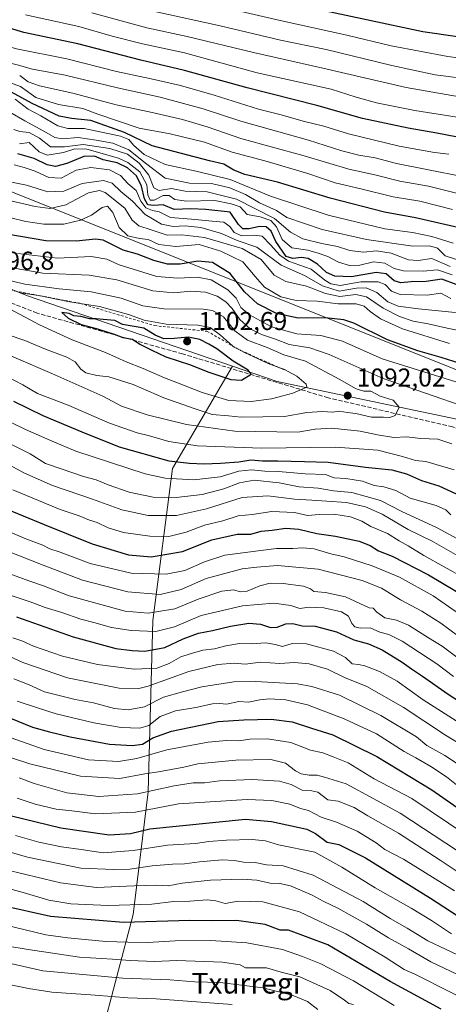
# Model space of a CAD drawing. Units: metres. Extents: x 590150 to 593584, y 4747530 to 4749889.
# Drawn here: x 592226 to 592392, y 4748473 to 4748856 of the extents above; entities that cross this region are included whole.
import ezdxf
from ezdxf.enums import TextEntityAlignment as Align

# ---------------------------------------------------------------- set-up
doc = ezdxf.new("R2010")
doc.units = ezdxf.units.M
doc.header["$MEASUREMENT"] = 0
doc.linetypes.add('DGN Style 2', pattern=[1.648017, 0.98881, -0.659207])
doc.linetypes.add('DGN Style 3', pattern=[2.307223, 1.648017, -0.659207])
for name, color, linetype, lineweight in [('Arbolado forestal CxS', 92, 'Continuous', 0), ('Comarca', 135, 'Continuous', 13), ('Comarca CxS', 21, 'Continuous', 0), ('Curva de nivel maestra', 30, 'Continuous', 30), ('Curva de nivel normal', 30, 'Continuous', 0), ('Entidad de ámbito territorial', 7, 'Continuous', 0), ('Entidad de ámbito territorial CxS', 92, 'Continuous', 0), ('Escarpado lineal', 30, 'DGN Style 2', 0), ('Matorral CxS', 135, 'Continuous', 0), ('Municipio', 91, 'Continuous', 13), ('Municipio CxS', 4, 'Continuous', 0), ('Pastizal CxS', 92, 'Continuous', 0), ('Punto de cota en terreno', 7, 'Continuous', 0), ('Rótulo de punto de cota en terreno', 7, 'Continuous', 0), ('Senda', 7, 'DGN Style 3', 0), ('Texto cartográfico', 7, 'Continuous', 0)]:
    doc.layers.add(name, color=color, linetype=linetype, lineweight=lineweight)
doc.styles.add('Style-Arial', font='txt')

# ---------------------------------------------------------------- blocks, each defined once
blk = doc.blocks.new('5PATER')
at = {"layer": 'Punto de cota en terreno', "linetype": 'Continuous', "lineweight": 0}
h = blk.add_hatch(color=51, dxfattribs=at)
edge = h.paths.add_edge_path()
edge.add_ellipse((0, 0), major_axis=(-0.11, -0.111), ratio=0.999422, start_angle=0, end_angle=360)

msp = doc.modelspace()

# ---------------------------------------------------------------- linework, layer by layer
at = {"layer": 'Arbolado forestal CxS', "color": 92, "linetype": 'Continuous', "lineweight": 0}
for points in [[(592693.3399, 4748587.1453, 1105.897), (592624.3947, 4748617.3097, 1104.311), (592543.5995, 4748653.9381, 1101.9223), (592500.3811, 4748665.9437, 1103.193), (592479.4709, 4748677.2465, 1101.3741), (592448.7995, 4748683.0255, 1092.8655), (592398.1679, 4748700.2625, 1086.861), (592325.9905, 4748715.3451, 1097.5189), (592308.6397, 4748721.3217, 1100.3815), (592229.0359, 4748748.7417, 1093.9172), (592202.0569, 4748759.6207, 1091.7379), (592162.2453, 4748775.6743, 1086.2381), (592096.5317, 4748803.6841, 1079.8594), (591985.5729, 4748844.6219, 1072.3585), (591968.5217, 4748854.3657, 1067.9293)], [(591968.5217, 4748854.3657, 1067.9293), (591985.5729, 4748844.6219, 1072.3585), (592096.5317, 4748803.6841, 1079.8594), (592162.2453, 4748775.6743, 1086.2381), (592202.0569, 4748759.6207, 1091.7379), (592229.0359, 4748748.7417, 1093.9172), (592308.6397, 4748721.3217, 1100.3815)], [(592308.6397, 4748721.3217, 1100.3815), (592325.9905, 4748715.3451, 1097.5189), (592398.1679, 4748700.2625, 1086.861), (592448.7995, 4748683.0255, 1092.8655), (592479.4709, 4748677.2465, 1101.3741), (592500.3811, 4748665.9437, 1103.193), (592543.5995, 4748653.9381, 1101.9223), (592624.3947, 4748617.3097, 1104.311), (592693.3399, 4748587.1453, 1105.897), (592694.9613, 4748586.4277, 1105.6229)]]:
    msp.add_polyline3d(points, dxfattribs=at)
at = {"layer": 'Comarca', "color": 135, "linetype": 'Continuous', "lineweight": 13, "flags": 128}
msp.add_lwpolyline([(593573.857, 4748264.109), (593505.743, 4748278.362), (593468.246, 4748287.615), (593382.984, 4748320.835), (593337.676, 4748336.389), (593300.822, 4748346.4), (593213.86, 4748374.551), (592997.611, 4748439.9), (592872.597, 4748485.444), (592818.919, 4748515.057), (592717.655, 4748561.137), (592676.807, 4748578.174), (592657.274, 4748585.018), (592642.132, 4748590.323), (592625.702, 4748598.232), (592479.754, 4748677.121), (592414.376, 4748712.459), (592216.5838, 4748791.4986)], dxfattribs=at)
msp.add_lwpolyline([(593573.857, 4748264.109), (593505.743, 4748278.362), (593468.246, 4748287.615), (593382.984, 4748320.835), (593337.676, 4748336.389), (593300.822, 4748346.4), (593213.86, 4748374.551), (592997.611, 4748439.9), (592872.597, 4748485.444), (592818.919, 4748515.057), (592717.655, 4748561.137), (592676.807, 4748578.174), (592657.274, 4748585.018), (592642.132, 4748590.323), (592625.702, 4748598.232), (592479.754, 4748677.121), (592414.376, 4748712.459), (592216.5838, 4748791.4986)], dxfattribs=at)
at = {"layer": 'Comarca CxS', "color": 21, "linetype": 'Continuous', "lineweight": 0, "flags": 128}
for points in [[(592642.132, 4748590.323), (592625.702, 4748598.232), (592479.754, 4748677.121), (592414.376, 4748712.459), (592216.5838, 4748791.4986), (592216.2951, 4748791.6141), (592201.098, 4748757.458), (592085.9919, 4748498.7523), (592085.6725, 4748498.0343), (592004.309, 4748527.403), (591823.147, 4748596.738)], [(591823.147, 4748596.738), (592004.309, 4748527.403), (592085.6725, 4748498.0343), (592085.9919, 4748498.7523), (592201.098, 4748757.458), (592216.2951, 4748791.6141), (592216.5838, 4748791.4986), (592414.376, 4748712.459), (592479.754, 4748677.121), (592625.702, 4748598.232), (592642.132, 4748590.323)]]:
    msp.add_lwpolyline(points, dxfattribs=at)
at = {"layer": 'Curva de nivel maestra', "color": 30, "linetype": 'Continuous', "lineweight": 30, "flags": 128}
for points, elevation in [([(592408.53, 4748847.5601), (592382.46, 4748851.3101), (592360.62, 4748855.8801), (592326.56, 4748863.1801), (592298.98, 4748869.6001), (592271.82, 4748875.5801), (592247.27, 4748881.8001), (592214.42, 4748889.0101), (592191.49, 4748893.0101), (592160.72, 4748899.3601), (592125.13, 4748909.4301), (592110.53, 4748913.8101), (592098.22, 4748916.5001), (592085.84, 4748920.3301), (592072.9, 4748925.1101), (592059.84, 4748928.9701), (592032.21, 4748938.8901), (591981.73, 4748958.3301)], 975), ([(592406, 4748808.3501), (592387.94, 4748811.9101), (592376.77, 4748813.8801), (592359.05, 4748817.6401), (592341.36, 4748822.6401), (592314.3, 4748829.5201), (592289.98, 4748836.2301), (592273.01, 4748840.2001), (592248.59, 4748846.6001), (592227.66, 4748850.9801), (592217.59, 4748853.9801), (592206.6, 4748856.4301)], 1000), ([(592409.67, 4748772.1501), (592379.71, 4748779.0101), (592367.56, 4748781.1901), (592346.57, 4748786.6001), (592326.02, 4748792.9101), (592313.44, 4748795.8001), (592309.08, 4748797.4601), (592305.27, 4748799.7801), (592299.68, 4748801.1501), (592277.43, 4748806.9801), (592266.73, 4748812.2001), (592253.59, 4748816.8401), (592246.05, 4748817.5801), (592241.35, 4748818.4801), (592230.88, 4748823.3901), (592222.81, 4748827.8301)], 1025), ([(592395.49, 4748753.0601), (592389.82, 4748755.1401), (592383.74, 4748754.2401), (592378, 4748754.1601), (592374, 4748753.7201), (592371.38, 4748754.4701), (592368.26, 4748757.2601), (592364.44, 4748757.7201), (592354.78, 4748756.1001), (592348.3, 4748756.3201), (592345.15, 4748757.8101), (592341.63, 4748760.9801), (592338.01, 4748763.1901), (592335.35, 4748763.6401), (592331.98, 4748763.2201), (592329.48, 4748764.0001), (592325.39, 4748769.8201), (592323.62, 4748773.7701), (592321.67, 4748775.4901), (592319.15, 4748775.6701), (592315.04, 4748774.7201), (592312.66, 4748774.7101), (592310.96, 4748776.4601), (592307.68, 4748781.1601), (592298.22, 4748782.2101), (592292.42, 4748782.5401), (592286.02, 4748782.1801), (592281.63, 4748784.0501), (592278.01, 4748783.7801), (592275.78, 4748784.0601), (592274.4, 4748786.3401), (592273.34, 4748791.2401), (592271.32, 4748795.2501), (592267.81, 4748798.4801), (592263.88, 4748800.3401), (592258.39, 4748801.5801), (592254.98, 4748802.9201), (592250.9, 4748802.8801), (592244.25, 4748800.0701), (592239.9, 4748798.9401), (592236.68, 4748799.5801), (592231.66, 4748801.9901), (592225.29, 4748803.8101)], 1050), ([(592404.34, 4748720.0801), (592389.67, 4748724.7801), (592380.56, 4748727.2601), (592368.82, 4748731.6401), (592355.76, 4748738.0501), (592351.86, 4748739.3101), (592344.57, 4748740.2001), (592334.1, 4748740.0101), (592325.65, 4748741.7801), (592318.28, 4748745.5701), (592313.31, 4748750.2801), (592307.71, 4748757.3401), (592300.89, 4748761.6601), (592295.13, 4748762.1601), (592288.35, 4748760.9401), (592283.43, 4748761.0201), (592278.03, 4748762.4401), (592271.77, 4748764.8601), (592266.1, 4748766.3901), (592258.43, 4748770.3701), (592255.43, 4748770.7201), (592247.91, 4748769.8701), (592236.16, 4748770.0901), (592216.28, 4748773.4701)], 1075), ([(592312.15, 4748715.9101), (592315.92, 4748718.3101), (592314.7, 4748719.8401), (592308.81, 4748723.3501), (592302.54, 4748728.1601), (592299.4, 4748729.9401), (592295.92, 4748731.7801), (592291.41, 4748732.6801), (592286.01, 4748732.0701), (592281.89, 4748732.0101), (592278.64, 4748733.4601), (592274.2, 4748736.1601), (592265.96, 4748737.5901), (592262.91, 4748739.1401), (592258.35, 4748739.4301), (592255.64, 4748739.7901), (592253.17, 4748739.7501), (592249.79, 4748740.6501), (592246.96, 4748740.8801), (592245.17, 4748741.8701), (592242.3, 4748742.1901), (592244.83, 4748740.0601), (592249.87, 4748737.6001), (592256.25, 4748735.8201), (592262.72, 4748733.7901), (592266.09, 4748732.4901), (592269.73, 4748731.8001), (592272.66, 4748729.9401), (592277.33, 4748727.5701), (592282.71, 4748724.9901), (592292.29, 4748721.8701), (592299.02, 4748719.1201), (592308.01, 4748716.2201), (592312.15, 4748715.9101)], 1100), ([(592223.55, 4748707.7901), (592235.02, 4748702.2301), (592250.16, 4748695.8801), (592264.6, 4748689.9701), (592283.88, 4748684.5301), (592291.9, 4748683.6301), (592297.44, 4748683.4201), (592303.95, 4748683.6201), (592311.01, 4748684.2301), (592315.79, 4748684.9201), (592320.32, 4748684.5501), (592326.21, 4748684.5701), (592336.54, 4748684.2601), (592345.69, 4748684.0801), (592360.31, 4748682.1201), (592370.46, 4748681.0901), (592376.1, 4748679.5801), (592381.94, 4748676.9401), (592388.73, 4748674.8801), (592396.82, 4748671.1201)], 1075), ([(592219.14, 4748666.6301), (592235.46, 4748659.8601), (592254.14, 4748652.3001), (592268.28, 4748648.1001), (592277.01, 4748647.2701), (592289.14, 4748649.3901), (592300.53, 4748653.8301), (592310.48, 4748656.0501), (592315.68, 4748656.1001), (592319.68, 4748657.2501), (592324.01, 4748657.6801), (592329.35, 4748658.4601), (592334.35, 4748658.0201), (592341.35, 4748656.3301), (592348.61, 4748655.3001), (592357.77, 4748653.4001), (592362.08, 4748651.7201), (592365.35, 4748649.6601), (592370.63, 4748647.6001), (592384.66, 4748640.3101), (592405.15, 4748628.1301)], 1050), ([(592224.71, 4748624.0101), (592246.72, 4748616.2201), (592263.33, 4748611.6401), (592269.68, 4748610.8601), (592274.52, 4748610.6701), (592282.36, 4748612.1201), (592289.52, 4748615.4301), (592295.46, 4748617.5901), (592300.81, 4748618.6001), (592307.8, 4748620.2901), (592314.97, 4748621.4901), (592319.51, 4748621.1401), (592323.3, 4748619.8201), (592326.01, 4748619.9101), (592329.35, 4748621.2301), (592332.01, 4748621.3801), (592335.68, 4748620.5301), (592340.68, 4748620.3401), (592349.01, 4748618.1801), (592355.68, 4748615.0601), (592361.36, 4748613.5401), (592366.78, 4748611.1101), (592374.44, 4748606.4201), (592378.09, 4748603.7201), (592382.35, 4748600.9501), (592392.33, 4748593.9501), (592414.75, 4748579.4201)], 1025), ([(592216.64, 4748586.9501), (592230.96, 4748581.1201), (592237.5, 4748579.3301), (592245.59, 4748577.3601), (592260.87, 4748574.5001), (592269.69, 4748573.9601), (592273.68, 4748574.5201), (592277.63, 4748576.9401), (592284.95, 4748579.5201), (592303.06, 4748583.2501), (592313.02, 4748583.9901), (592323.56, 4748584.1901), (592331.81, 4748583.1601), (592339.32, 4748580.6701), (592347.57, 4748578.1501), (592364.7, 4748569.7101), (592385.98, 4748556.8101), (592401.85, 4748545.7701)], 1000), ([(592222.84, 4748546.6901), (592241.98, 4748541.9501), (592260.78, 4748539.2901), (592269.01, 4748539.8201), (592276.56, 4748541.6601), (592313.68, 4748545.3801), (592323.76, 4748544.4001), (592337.46, 4748541.4501), (592340.79, 4748539.7601), (592345.37, 4748536.4001), (592349.95, 4748535.5201), (592360.19, 4748530.3201), (592385.44, 4748514.6601), (592398.78, 4748505.9701)], 975), ([(592389.63, 4748471.5801), (592369.88, 4748482.2901), (592345.68, 4748496.5401), (592330.34, 4748502.2101), (592327.14, 4748502.2701), (592321.28, 4748504.3901), (592310.16, 4748506.0101), (592300.81, 4748505.8401), (592292.01, 4748505.9601), (592266.33, 4748505.2401), (592237.9, 4748507.6101), (592219.38, 4748511.7301)], 950)]:
    msp.add_lwpolyline(points, dxfattribs=dict(at, elevation=elevation))
at = {"layer": 'Curva de nivel normal', "color": 30, "linetype": 'Continuous', "lineweight": 0, "flags": 128}
for points, elevation in [([(591974.33, 4748955.26), (591984.7, 4748950.96), (592004.7, 4748943.31), (592022.07, 4748936.34), (592057.18, 4748923.47), (592070.76, 4748919.37), (592082.54, 4748914.82), (592092.8, 4748911.41), (592105.22, 4748908.24), (592131.68, 4748900.33), (592159.02, 4748892.99), (592175.71, 4748889.54), (592192.11, 4748885.78), (592216.21, 4748881.55), (592236.07, 4748877.03), (592250.37, 4748873.98), (592259.73, 4748871.15), (592276.25, 4748866.76), (592298.57, 4748862.33), (592327.09, 4748855.7), (592353.04, 4748849.99), (592370.22, 4748845.84), (592392.2, 4748841.73), (592411, 4748839.24)], 980), ([(592163.48, 4748858.29), (592168.59, 4748855.2), (592173.5, 4748854.2), (592178.16, 4748853.08), (592184.91, 4748850.89), (592192.88, 4748849.76), (592197.9, 4748847.8), (592203.77, 4748844.6), (592216.49, 4748840.49), (592225.05, 4748838.5), (592231.01, 4748836.78), (592243.68, 4748834.36), (592264.01, 4748829.51), (592280.57, 4748825.87), (592297.21, 4748821.28), (592311.9, 4748816.52), (592338.07, 4748809.19), (592351.12, 4748804.98), (592357.68, 4748803.29), (592364, 4748802.24), (592372.34, 4748800.16), (592410.15, 4748792.54)], 1010), ([(592176.56, 4748856.61), (592181.74, 4748855.37), (592187.44, 4748853.54), (592205.06, 4748850.34), (592224.74, 4748844.66), (592244.28, 4748840.81), (592263.62, 4748835.88), (592277.06, 4748833.02), (592288.44, 4748830.36), (592301.48, 4748826.66), (592318.68, 4748821.25), (592327.01, 4748819.12), (592336.6, 4748816.48), (592344.01, 4748814.66), (592353.59, 4748811.69), (592373.34, 4748806.87), (592387.07, 4748804.41), (592392.6, 4748803.68)], 1005), ([(592228.26, 4748857.9), (592249.01, 4748853.29), (592261.93, 4748849.57), (592273.68, 4748846.62), (592290, 4748843.09), (592318.16, 4748835.28), (592346.91, 4748829.02), (592356.63, 4748825.87), (592364.47, 4748823.7), (592379.44, 4748820.71), (592409.77, 4748815.85)], 995), ([(592254.01, 4748858.65), (592275.35, 4748852.77), (592291.01, 4748849.47), (592316.7, 4748843.26), (592343.66, 4748837.15), (592376.04, 4748829.68), (592407.14, 4748824.22)], 990), ([(592274.3, 4748860.05), (592303.76, 4748853.58), (592327.3, 4748848.01), (592344.95, 4748844.33), (592370.49, 4748838.12), (592387.35, 4748834.57), (592410.82, 4748831.56)], 985), ([(592225.98, 4748834.28), (592229.23, 4748831.87), (592233.68, 4748830.32), (592246.58, 4748827.37), (592263.48, 4748822.85), (592277.46, 4748819.97), (592289.17, 4748817.26), (592298.8, 4748814.35), (592311.91, 4748809.87), (592336.42, 4748803.04), (592353.84, 4748797.86), (592363.82, 4748795.68), (592373.61, 4748793.3), (592384.73, 4748791.36), (592397.11, 4748788.14)], 1015), ([(592222.4, 4748831.44), (592226.36, 4748830.07), (592232.2, 4748825.78), (592241.07, 4748822.98), (592250.53, 4748821.46), (592256.35, 4748819.27), (592272.33, 4748813.85), (592284.39, 4748811.68), (592297.7, 4748808.33), (592308.49, 4748804.45), (592321.12, 4748801.08), (592337.91, 4748796.2), (592348.52, 4748792.65), (592358.46, 4748790.31), (592371, 4748787.2), (592381.34, 4748785.45), (592394, 4748782.29)], 1020), ([(592394.34, 4748769.09), (592385.94, 4748771.75), (592378.54, 4748773.24), (592367.75, 4748774.72), (592345.75, 4748779.97), (592323.41, 4748787.37), (592307.64, 4748793.92), (592294.47, 4748797.09), (592282.5, 4748799.76), (592274.32, 4748803.62), (592270.12, 4748807.27), (592268.4, 4748809.44), (592265.08, 4748810.7), (592251.01, 4748813.64), (592244.74, 4748813.7), (592240.84, 4748814.79), (592234.16, 4748818.58), (592229.28, 4748821.15), (592224.17, 4748825.13)], 1030), ([(592222.22, 4748820.11), (592227.95, 4748816.73), (592235.42, 4748812.71), (592239.62, 4748810.22), (592242.56, 4748809.73), (592248.73, 4748810.2), (592255.63, 4748809.11), (592262.17, 4748808.01), (592268.36, 4748805.37), (592275.41, 4748799.9), (592282.45, 4748794.46), (592291.86, 4748792.48), (592300.52, 4748792.35), (592307.61, 4748790.69), (592313.64, 4748788), (592319.09, 4748784.79), (592325.73, 4748781.82), (592329.68, 4748779.09), (592343.37, 4748774.42), (592360.6, 4748770.59), (592378.63, 4748767.93), (592385.08, 4748768.05), (592388.18, 4748767.15), (592391.24, 4748764.21), (592395.54, 4748762.84)], 1035), ([(592223.68, 4748813.29), (592226.01, 4748812.49), (592229.68, 4748812.21), (592233.67, 4748809.93), (592237.99, 4748806.53), (592243.44, 4748806.6), (592250.6, 4748807.52), (592260.98, 4748805.94), (592267.82, 4748803.78), (592272.35, 4748800.18), (592276.09, 4748795.6), (592278.12, 4748790.59), (592280.14, 4748789.67), (592284.92, 4748790.42), (592290.27, 4748789.38), (592298.75, 4748789.03), (592310.19, 4748786.28), (592324.95, 4748778.71), (592331.19, 4748773.36), (592335.94, 4748770.88), (592343.24, 4748769), (592349.41, 4748767.89), (592354.22, 4748766.27), (592359.41, 4748765.71), (592364.54, 4748766.2), (592370.21, 4748765.3), (592376.99, 4748762.66), (592380.68, 4748762.46), (592386.02, 4748763.24), (592393.12, 4748760.12)], 1040), ([(592225.95, 4748807.79), (592229.72, 4748808.32), (592233.51, 4748804.68), (592236.72, 4748803.29), (592243.01, 4748804.35), (592247.35, 4748805.83), (592252.01, 4748805.66), (592264.35, 4748802.2), (592267.91, 4748800.51), (592272.68, 4748796.85), (592275.34, 4748791.82), (592275.76, 4748787.9), (592276.62, 4748785.92), (592278.24, 4748785.9), (592281.69, 4748787.61), (592283.98, 4748787.61), (592286.19, 4748786.15), (592290.72, 4748785.53), (592301.73, 4748785.69), (592308.13, 4748784.42), (592311.65, 4748783.27), (592314.32, 4748780.28), (592319.36, 4748779.32), (592323.48, 4748777.9), (592325.71, 4748775.56), (592327.9, 4748770.56), (592331.71, 4748767.4), (592337.9, 4748766.45), (592341.85, 4748765.32), (592345.68, 4748764.03), (592349.78, 4748761.72), (592354.09, 4748760.46), (592358.11, 4748760.66), (592363.35, 4748761.92), (592367.7, 4748761.34), (592371.34, 4748759.27), (592375, 4748758.37), (592382.68, 4748758.21), (592388.19, 4748758.85), (592393.92, 4748756.89)], 1045), ([(592223.83, 4748799.58), (592227.75, 4748798.51), (592232.01, 4748797.09), (592237.34, 4748794.65), (592242.07, 4748794.46), (592247.86, 4748797.48), (592253.56, 4748798.56), (592260.82, 4748797.69), (592265.16, 4748795.38), (592268.08, 4748792.18), (592271.26, 4748789.56), (592273.05, 4748785.42), (592274.9, 4748782.86), (592277.56, 4748781.82), (592280.17, 4748781.28), (592284.58, 4748779.17), (592292.74, 4748778.53), (592300.69, 4748777.65), (592305.27, 4748777.27), (592307.58, 4748775.69), (592309.29, 4748773.28), (592312.17, 4748771.94), (592317.07, 4748772.24), (592320.1, 4748771.86), (592323.36, 4748768.49), (592326.93, 4748764.46), (592330.41, 4748762.19), (592339.13, 4748759.09), (592344.4, 4748754.81), (592346.8, 4748753.41), (592350.38, 4748752.74), (592358.48, 4748754.11), (592365.18, 4748754.15), (592367.84, 4748753.15), (592370.38, 4748750.56), (592373.76, 4748749.23), (592384.2, 4748748.95), (592389.47, 4748749.66), (592393.34, 4748747.68)], 1055), ([(592222.79, 4748792.83), (592228.57, 4748791.64), (592236.86, 4748789.14), (592243.07, 4748789.38), (592250.23, 4748792.35), (592258.5, 4748793.56), (592261.95, 4748792.5), (592265.31, 4748789.17), (592269.84, 4748785.46), (592274.66, 4748780.34), (592281.04, 4748776.55), (592285.62, 4748775.63), (592290.28, 4748775.9), (592296.33, 4748775.26), (592304.36, 4748772.93), (592310.45, 4748770.13), (592318.06, 4748767.6), (592327.56, 4748760.66), (592336.55, 4748756.58), (592343.56, 4748752.59), (592350.01, 4748750.56), (592356.75, 4748751.66), (592360.45, 4748751.82), (592364.68, 4748750.04), (592368.91, 4748746.32), (592372.89, 4748744.64), (592380.81, 4748743.58), (592388.58, 4748742.91), (592401.67, 4748741.55)], 1060), ([(592222.59, 4748785.55), (592231.96, 4748783.38), (592237.79, 4748782.58), (592243.88, 4748783.98), (592252.68, 4748788.72), (592257.02, 4748789.67), (592259.22, 4748788.86), (592266.75, 4748782.74), (592269.68, 4748778.06), (592272.2, 4748775.85), (592277, 4748774.3), (592283.25, 4748772.21), (592288.99, 4748772.39), (592297.68, 4748771.39), (592312.33, 4748767.06), (592319.77, 4748762.82), (592324.82, 4748756.74), (592329.34, 4748754.25), (592337.38, 4748752.5), (592344.77, 4748749.65), (592350.25, 4748748.42), (592356.55, 4748749.15), (592360.6, 4748748.26), (592367.17, 4748743.86), (592373.48, 4748740.62), (592378.8, 4748738.9), (592384.53, 4748737.84), (592391.91, 4748736.07), (592399.54, 4748734.59)], 1065), ([(592196.51, 4748785.35), (592228.39, 4748777.61), (592235.42, 4748776.55), (592243.09, 4748776.55), (592249.64, 4748778.06), (592253.89, 4748780.05), (592258.05, 4748783.03), (592260.13, 4748783.59), (592262.09, 4748781.05), (592264.56, 4748775.2), (592268, 4748772.04), (592272.46, 4748771), (592275.88, 4748770.54), (592280.01, 4748768.57), (592286.66, 4748767.86), (592295.68, 4748768.59), (592304.04, 4748765.99), (592312.65, 4748761.92), (592317.38, 4748756.14), (592321.01, 4748752), (592327.39, 4748748.35), (592333.37, 4748746.9), (592341.51, 4748746.66), (592349.68, 4748745.54), (592356.68, 4748745.52), (592359.68, 4748744.71), (592362, 4748742.61), (592366.13, 4748739.8), (592374.58, 4748735.93), (592392.86, 4748730.17)], 1070), ([(592405.34, 4748712.23), (592387, 4748717.86), (592366.67, 4748724.26), (592351.32, 4748731.03), (592342.9, 4748733.28), (592333.53, 4748733.92), (592323.69, 4748736.7), (592315.22, 4748741.27), (592311.91, 4748744.2), (592309.98, 4748747.78), (592306.76, 4748751.04), (592300.37, 4748754.93), (592294.96, 4748755.99), (592287.43, 4748755.49), (592279.28, 4748756.17), (592264.6, 4748760.75), (592259.83, 4748762.89), (592253.68, 4748763.92), (592240.68, 4748763.37), (592225.23, 4748765.2)], 1080), ([(592399.95, 4748705.18), (592367.07, 4748716.61), (592346.13, 4748725.91), (592338.64, 4748728.53), (592330.67, 4748729.83), (592325.3, 4748731.84), (592319.81, 4748733.69), (592315.5, 4748735.9), (592311.49, 4748739.46), (592308.44, 4748743.74), (592306.03, 4748746.33), (592302.6, 4748748.56), (592298.18, 4748750.14), (592292.49, 4748750.46), (592285.85, 4748749.85), (592277.67, 4748750.65), (592263.68, 4748754.88), (592253.01, 4748756.78), (592235.03, 4748757.53), (592219.41, 4748760.2)], 1085), ([(592221.55, 4748733.51), (592227.96, 4748731.3), (592236.01, 4748727.94), (592244.31, 4748724.85), (592247.58, 4748723), (592249.77, 4748720.22), (592251.71, 4748718.76), (592255.9, 4748717.7), (592260.65, 4748717.28), (592270.01, 4748714.22), (592282.01, 4748709.01), (592294.12, 4748704.74), (592300.77, 4748702.61), (592307.12, 4748702.11), (592312.01, 4748701.59), (592328.77, 4748701.76), (592337.43, 4748703.39), (592343.56, 4748703.79), (592347.47, 4748703.52), (592350.25, 4748703.82), (592353.12, 4748703.39), (592356.49, 4748703.03), (592362.54, 4748701.51), (592367.22, 4748701.54), (592369.69, 4748701.38), (592371.8, 4748702.24), (592373.28, 4748705.44), (592371.02, 4748708.14), (592365.9, 4748709.67), (592362.29, 4748711.6), (592359.63, 4748711.62), (592356.64, 4748712.55), (592350.01, 4748716.36), (592337, 4748723.25), (592328.48, 4748725.77), (592322.03, 4748728.66), (592314.43, 4748731.52), (592309.58, 4748735.08), (592305.07, 4748740.58), (592300.81, 4748742.95), (592297.23, 4748743.51), (592281.94, 4748743.64), (592273.84, 4748744.8), (592265.35, 4748747.8), (592253.73, 4748750.25), (592241.35, 4748751.4), (592228.04, 4748753.17), (592217.12, 4748755.77)], 1090), ([(592218.28, 4748745.62), (592233.67, 4748737.42), (592246.33, 4748731.59), (592259.27, 4748726.72), (592267.39, 4748723), (592273.92, 4748720.44), (592282.25, 4748716.81), (592287.26, 4748714.95), (592296.83, 4748711.12), (592307.13, 4748708.04), (592315.83, 4748707.59), (592323.75, 4748708.66), (592328.1, 4748709.88), (592332.08, 4748710.88), (592337.44, 4748713.25), (592337.18, 4748714.37), (592333.56, 4748717.52), (592328.55, 4748720.17), (592326.5435, 4748720.8978), (592322.43, 4748722.39), (592313.32, 4748726.67), (592311.837, 4748727.4443), (592309.01, 4748728.92), (592308.5968, 4748729.2935), (592304.01, 4748733.44), (592299.96, 4748736.4), (592295.1, 4748737.25), (592282.82, 4748737.7), (592274.31, 4748739.23), (592268.22, 4748741.48), (592256.98, 4748744.53), (592249.5197, 4748745.7492), (592244.68, 4748746.54), (592234.13, 4748748.63), (592226.35, 4748749.79), (592224.1141, 4748750.5765)], 1095), ([(592210.6, 4748730.46), (592238.52, 4748718.48), (592258.28, 4748709.67), (592265.51, 4748705.77), (592275.53, 4748702.49), (592290.76, 4748698.72), (592309.47, 4748696.1), (592334, 4748695.67), (592340.67, 4748696.89), (592347.17, 4748697.22), (592358.14, 4748696.14), (592364.95, 4748694.62), (592371.26, 4748693.66), (592376.33, 4748693.91), (592381.66, 4748693.29), (592388.3, 4748692.94), (592393.74, 4748691.18)], 1085), ([(592221.28, 4748717.25), (592227.2, 4748714.1), (592232.96, 4748710.69), (592244.79, 4748706.26), (592260.88, 4748699.2), (592271.6, 4748695.42), (592276.4, 4748694.3), (592283.9, 4748692.15), (592294.96, 4748690.39), (592319.91, 4748689.45), (592348.57, 4748689.92), (592365, 4748688.67), (592374.67, 4748686.3), (592379.67, 4748684.73), (592383.67, 4748684.26), (592394.67, 4748681.15)], 1080), ([(592393.38, 4748663.64), (592391.41, 4748665.53), (592387.72, 4748667.27), (592377.6, 4748670.13), (592372.06, 4748673.03), (592367.33, 4748674.48), (592363.67, 4748675.06), (592359.07, 4748676.64), (592352.59, 4748677.73), (592348.07, 4748678.02), (592344.68, 4748679.32), (592336.86, 4748679.59), (592326.42, 4748680.42), (592321.2, 4748680.51), (592316.01, 4748681.06), (592311.09, 4748680.52), (592303.87, 4748678.38), (592293.66, 4748677.25), (592282.52, 4748677.9), (592274.67, 4748679.48), (592247.82, 4748688.33), (592238.58, 4748692.21), (592228.27, 4748696.82), (592211.95, 4748704.61)], 1070), ([(592410.73, 4748646.3), (592388.12, 4748658.5), (592374.32, 4748664.96), (592366.03, 4748669.2), (592354.96, 4748672.26), (592347.78, 4748672.98), (592341.84, 4748673.98), (592334.46, 4748674.51), (592326.77, 4748676.02), (592317.01, 4748677.01), (592311.35, 4748676.09), (592305.3, 4748673.71), (592296.89, 4748671.52), (592286.69, 4748670.32), (592277.84, 4748670.47), (592268.44, 4748672.4), (592260.3, 4748675.25), (592255.64, 4748677.26), (592250.71, 4748678.48), (592242.48, 4748681.39), (592236.05, 4748683.49), (592230.01, 4748687.25), (592212.28, 4748696.14)], 1065), ([(592396.04, 4748647.68), (592386.08, 4748653.39), (592376.77, 4748657.92), (592366.77, 4748663.8), (592360.2, 4748666.68), (592352.82, 4748668.45), (592345.23, 4748668.86), (592339.42, 4748669.34), (592332.65, 4748669.74), (592322.35, 4748670.92), (592312.35, 4748670.29), (592298.55, 4748665.95), (592286.84, 4748663.3), (592275.89, 4748663.29), (592265.68, 4748665.48), (592254.29, 4748669.74), (592238.78, 4748675.05), (592227.59, 4748679.9), (592216.6, 4748685.89)], 1060), ([(592398.71, 4748638.99), (592382.89, 4748647.85), (592376.86, 4748651.53), (592373.26, 4748653.46), (592368.84, 4748656.37), (592362.27, 4748659.04), (592358.81, 4748661.1), (592354.46, 4748662.83), (592347.95, 4748663.87), (592342.21, 4748663.78), (592337.73, 4748663.34), (592332.64, 4748664.46), (592323.85, 4748664.94), (592316.2, 4748663.79), (592310.82, 4748663.17), (592304.84, 4748661.28), (592297.73, 4748659.56), (592290.62, 4748656.84), (592283.83, 4748655.18), (592276.55, 4748655.27), (592266.28, 4748656.79), (592260.32, 4748658.53), (592256.06, 4748660.65), (592253.04, 4748661.57), (592249.06, 4748663.22), (592241.71, 4748665.71), (592223.35, 4748673.36)], 1055), ([(592395.4, 4748625.97), (592386.48, 4748632.1), (592373.43, 4748639.4), (592362.84, 4748643.79), (592351.92, 4748647.27), (592346.74, 4748648.47), (592340.35, 4748650.38), (592335.78, 4748650.83), (592331.98, 4748650.5), (592325.73, 4748650.56), (592314.58, 4748649.16), (592305.68, 4748647.94), (592297.68, 4748645.28), (592290.14, 4748642.02), (592282.83, 4748640.56), (592269.28, 4748640.99), (592253.32, 4748644.72), (592241.71, 4748649.09), (592237.74, 4748650.38), (592234.95, 4748651.77), (592228.34, 4748654.25), (592217.67, 4748658.84)], 1045), ([(592396.44, 4748616.37), (592389.55, 4748621.51), (592382.07, 4748626.16), (592373.81, 4748630.55), (592366.49, 4748635.06), (592358.98, 4748638.11), (592341.89, 4748642.49), (592326.09, 4748643.94), (592318.06, 4748643.23), (592312.39, 4748642.64), (592298.35, 4748638.89), (592288.68, 4748634.61), (592280.56, 4748632.65), (592267.92, 4748633.66), (592250.32, 4748638.28), (592235.1, 4748644.11), (592221.68, 4748649.41)], 1040), ([(592395.76, 4748608.34), (592390.05, 4748612.64), (592384.69, 4748615.79), (592376.92, 4748620.78), (592372.34, 4748622.66), (592367.7, 4748623.57), (592364.69, 4748625.78), (592363.25, 4748627.38), (592361.67, 4748627.52), (592352.51, 4748631.77), (592344.68, 4748633.39), (592340.23, 4748633.82), (592338.91, 4748634.87), (592336.22, 4748635.86), (592328.32, 4748636.96), (592323.27, 4748637.03), (592319.26, 4748636.02), (592314.34, 4748633.95), (592311.64, 4748633.74), (592309.08, 4748634.4), (592304.44, 4748633.91), (592295.33, 4748630.9), (592286.26, 4748627.14), (592275.81, 4748625.45), (592266.9, 4748626.21), (592245.22, 4748632.07), (592235.25, 4748636.08), (592229.51, 4748638.02), (592218.63, 4748641.94)], 1035), ([(592220.75, 4748632.97), (592230.11, 4748629.75), (592235.91, 4748627.55), (592242.4, 4748625.7), (592249.77, 4748623.08), (592254.81, 4748621.78), (592261.57, 4748619.87), (592269.25, 4748618.6), (592278.81, 4748618.3), (592286.13, 4748620.15), (592296.4, 4748624.55), (592312.53, 4748628.23), (592324.68, 4748629.32), (592331.2, 4748628.36), (592334.81, 4748627.24), (592338.38, 4748627.72), (592344.12, 4748627.51), (592350.93, 4748625.86), (592353.63, 4748624.21), (592354.96, 4748621.43), (592356.12, 4748620.04), (592358.17, 4748619.61), (592362.08, 4748619.67), (592365.75, 4748618), (592369.33, 4748617.17), (592374.44, 4748614.51), (592387.89, 4748605.66), (592394.44, 4748600.75)], 1030), ([(592396.88, 4748582.65), (592382.67, 4748591.67), (592372.49, 4748598.94), (592365.62, 4748602.76), (592360.04, 4748604.88), (592357.52, 4748605.46), (592355.11, 4748605.74), (592352.43, 4748608.16), (592347.81, 4748610.6), (592337.38, 4748613.51), (592331.81, 4748613.58), (592327.99, 4748612.41), (592325.22, 4748613.22), (592321.6, 4748613.9), (592315.82, 4748613.5), (592311.27, 4748613.65), (592306.01, 4748612.73), (592301.62, 4748611.5), (592297.12, 4748610.96), (592292.19, 4748609.61), (592288.61, 4748608.49), (592283.96, 4748605.78), (592279.2, 4748604.05), (592270.39, 4748603.65), (592256.15, 4748605.51), (592242.57, 4748608.72), (592231.34, 4748612.56), (592226.77, 4748614.62), (592223.31, 4748615.87)], 1020), ([(592398.99, 4748573.31), (592391.3, 4748577.95), (592374.85, 4748588.84), (592360.71, 4748596.86), (592352.04, 4748600.46), (592345.52, 4748603.6), (592338.4, 4748605.7), (592332.62, 4748606.25), (592326.93, 4748605.9), (592319.46, 4748606.42), (592313.48, 4748605.56), (592309.25, 4748605.98), (592302.95, 4748605.46), (592291.63, 4748602.67), (592275.91, 4748597.01), (592272.21, 4748596.08), (592264.65, 4748596.31), (592244.56, 4748600.26), (592227.26, 4748606.25), (592219.06, 4748610.04)], 1015), ([(592402.15, 4748562.74), (592391.05, 4748570.13), (592384.06, 4748573.99), (592380, 4748577.31), (592366.21, 4748585.68), (592350.17, 4748593.51), (592339.41, 4748596.93), (592333.81, 4748597.89), (592317.48, 4748598.79), (592309.13, 4748598.77), (592296.64, 4748596.79), (592289.18, 4748594.83), (592281.78, 4748592.77), (592274.42, 4748589.04), (592268.14, 4748587.88), (592262.8, 4748588.35), (592254.66, 4748590.52), (592247.48, 4748591.89), (592235.63, 4748594.83), (592229.68, 4748597.52), (592223.71, 4748599.84)], 1010), ([(592308.43, 4748473.4), (592278.98, 4748475.61), (592267.94, 4748475.89), (592255.33, 4748476.96), (592238.46, 4748478.12), (592229.4, 4748479.62), (592220.61, 4748481.39), (592209.05, 4748484.55), (592200.54, 4748486.58), (592182.56, 4748491.47), (592164.6, 4748495.96), (592144.79, 4748503.22), (592124.32, 4748510.04), (592112.02, 4748515.36), (592096.64, 4748522.35), (592075.6, 4748533.64), (592068.98, 4748537.69), (592059.51, 4748542.47), (592045.8, 4748548.05), (592032.11, 4748552.82), (592009.69, 4748563.62), (591999.69, 4748569.09), (591984.08, 4748576.63), (591945.93, 4748594.08)], 930), ([(592397.51, 4748557.19), (592391.63, 4748561.82), (592385.64, 4748565.79), (592379.76, 4748569.25), (592375.28, 4748571.67), (592364.5, 4748578.48), (592351.98, 4748584.39), (592337.68, 4748589.74), (592329.29, 4748591.7), (592323.01, 4748592.07), (592319.22, 4748591.76), (592314.81, 4748590.84), (592311.08, 4748591.04), (592306.34, 4748590.07), (592303.68, 4748590.35), (592300.85, 4748590.21), (592294.39, 4748588.8), (592286.46, 4748587.48), (592280.53, 4748585.22), (592276.13, 4748581.74), (592272.68, 4748580.69), (592265.45, 4748581), (592254.77, 4748582.79), (592240.12, 4748586.34), (592233.35, 4748588.46), (592225.01, 4748591.24)], 1005), ([(592399.65, 4748539.02), (592378.29, 4748553.39), (592363.67, 4748561.03), (592353.47, 4748567.26), (592347.67, 4748569.61), (592343.64, 4748571.15), (592338.93, 4748572.2), (592331.26, 4748575.09), (592322.16, 4748576.56), (592315.3, 4748576.46), (592311.1, 4748575.74), (592306.31, 4748575.96), (592299.1, 4748575.28), (592283.14, 4748572.32), (592271.51, 4748568.95), (592264.4, 4748567.72), (592252.66, 4748568.46), (592235.54, 4748572.45), (592218.13, 4748578.49)], 995), ([(592396, 4748533.1), (592373.67, 4748547.75), (592352.68, 4748559.07), (592344.35, 4748561.66), (592341.46, 4748562.44), (592338.33, 4748562.47), (592335.28, 4748562.92), (592333.03, 4748564.08), (592329.18, 4748567.13), (592323.47, 4748568.52), (592309.95, 4748568.3), (592295.21, 4748566.92), (592289.68, 4748565.59), (592279.82, 4748563.71), (592274.62, 4748562.92), (592264.92, 4748561.14), (592249.64, 4748562.06), (592229.92, 4748566.86), (592216.01, 4748571.38)], 990), ([(592398.57, 4748523.21), (592389.25, 4748529.47), (592373, 4748539.95), (592361.16, 4748546.71), (592355.84, 4748549.93), (592349.59, 4748552.35), (592345.68, 4748552.93), (592341.75, 4748555.91), (592339.35, 4748556.31), (592335.6, 4748556.63), (592331.44, 4748558.81), (592326.88, 4748560.19), (592316.38, 4748560.8), (592303.58, 4748560.3), (592297.68, 4748559.46), (592293.35, 4748559.47), (592286.02, 4748558.36), (592271.72, 4748555.17), (592256.76, 4748554.2), (592244.31, 4748555.61), (592231.58, 4748559.2), (592225.77, 4748561.37)], 985), ([(592394.74, 4748517.5), (592375.06, 4748529.86), (592367.81, 4748533.61), (592364.41, 4748536.18), (592357.06, 4748540.73), (592349.04, 4748544.14), (592342.98, 4748546.08), (592338.14, 4748548.71), (592334.96, 4748549.54), (592330.83, 4748551.14), (592323.93, 4748552.56), (592314.28, 4748553.04), (592287.68, 4748551.34), (592270.94, 4748548.08), (592255.37, 4748547.37), (592246.17, 4748548.59), (592240.2, 4748549.28), (592231.96, 4748551.23), (592225.02, 4748553.56)], 980), ([(592393.66, 4748500.75), (592385.86, 4748506), (592378, 4748510.81), (592364.04, 4748518.73), (592351.1, 4748526.73), (592340.63, 4748532.6), (592326.43, 4748535.35), (592321.36, 4748536.9), (592316.21, 4748537.42), (592306.3, 4748537.24), (592299.38, 4748536.71), (592294.21, 4748535.96), (592283.37, 4748535.24), (592270.02, 4748533.16), (592258.35, 4748532.25), (592249.81, 4748533.6), (592242.19, 4748534.63), (592233.48, 4748536.44), (592224.35, 4748539.08)], 970), ([(592404.22, 4748488.73), (592391.6, 4748494.77), (592384.39, 4748498.07), (592376.4, 4748503.05), (592369.8, 4748506.78), (592359.34, 4748513.32), (592339.94, 4748523.58), (592328.25, 4748527.22), (592321.83, 4748527.65), (592317.44, 4748528.47), (592312.87, 4748528.69), (592309.37, 4748529.34), (592304.58, 4748529.55), (592295.84, 4748528.82), (592289.96, 4748527.95), (592285.3, 4748527.92), (592277.42, 4748527.26), (592268.73, 4748525.92), (592262.53, 4748525.77), (592249.73, 4748526.33), (592229.01, 4748530.62), (592204.91, 4748537.58)], 965), ([(592408.99, 4748478.78), (592385.62, 4748489.94), (592376.95, 4748494.93), (592369.17, 4748499.22), (592360.6, 4748504.51), (592349.46, 4748510.76), (592343.75, 4748513.44), (592339.57, 4748515.8), (592331.18, 4748519.48), (592326.97, 4748520.36), (592323.17, 4748520.52), (592318.09, 4748521.65), (592312.33, 4748522.03), (592300.09, 4748521.65), (592289.01, 4748520.47), (592283.68, 4748519.44), (592279.03, 4748519.74), (592270.42, 4748519.52), (592255.86, 4748518.84), (592241.86, 4748520.59), (592219.22, 4748526.03)], 960), ([(592407.13, 4748471.11), (592379.36, 4748485.14), (592375.3, 4748486.98), (592367.89, 4748491.79), (592352.56, 4748500.82), (592334.57, 4748509.3), (592320.37, 4748513.29), (592310.79, 4748513.54), (592305.75, 4748512.65), (592302.18, 4748513.63), (592298.72, 4748513.96), (592292.01, 4748513.48), (592285.68, 4748513.38), (592277.32, 4748512.39), (592260.38, 4748511.79), (592245.86, 4748512.5), (592237.3, 4748513.94), (592227.37, 4748516.88), (592212.98, 4748520.79)], 955), ([(592371.44, 4748472.92), (592355.54, 4748482.56), (592342.95, 4748489.12), (592335.79, 4748491.98), (592328.04, 4748494.7), (592314.15, 4748497.29), (592300.18, 4748498.25), (592286.4, 4748498.11), (592275.77, 4748497.5), (592268.01, 4748497.6), (592259.37, 4748497.83), (592244.69, 4748499.28), (592236.17, 4748500.48), (592220.05, 4748504.35)], 945), ([(592355.62, 4748473.42), (592353.73, 4748473.7), (592352.13, 4748475.1), (592346.52, 4748478.82), (592334.78, 4748484.08), (592327.55, 4748485.9), (592321.81, 4748487.62), (592313.62, 4748487.59), (592311.56, 4748488.79), (592304.7, 4748489.74), (592287.02, 4748490.41), (592278.35, 4748490.12), (592268.92, 4748490.4), (592261.98, 4748490.94), (592249.23, 4748491.72), (592229.24, 4748494.75), (592220.57, 4748496.21)], 940), ([(592341.68, 4748471.42), (592337.68, 4748474.46), (592331.82, 4748476.94), (592320.37, 4748479.83), (592303.8, 4748481.93), (592294.01, 4748482.22), (592284.28, 4748482.89), (592266.09, 4748483.61), (592234.95, 4748486.49), (592208.68, 4748492.34)], 935)]:
    msp.add_lwpolyline(points, dxfattribs=dict(at, elevation=elevation))
at = {"layer": 'Entidad de ámbito territorial', "color": 7, "linetype": 'Continuous', "lineweight": 0, "flags": 128}
msp.add_lwpolyline([(593573.857, 4748264.109), (593505.743, 4748278.362), (593468.246, 4748287.615), (593382.984, 4748320.835), (593337.676, 4748336.389), (593300.822, 4748346.4), (593213.86, 4748374.551), (592997.611, 4748439.9), (592872.597, 4748485.444), (592818.919, 4748515.057), (592717.655, 4748561.137), (592676.807, 4748578.174), (592657.274, 4748585.018), (592642.132, 4748590.323), (592625.702, 4748598.232), (592479.754, 4748677.121), (592414.376, 4748712.459), (592216.5838, 4748791.4986)], dxfattribs=at)
msp.add_lwpolyline([(593573.857, 4748264.109), (593505.743, 4748278.362), (593468.246, 4748287.615), (593382.984, 4748320.835), (593337.676, 4748336.389), (593300.822, 4748346.4), (593213.86, 4748374.551), (592997.611, 4748439.9), (592872.597, 4748485.444), (592818.919, 4748515.057), (592717.655, 4748561.137), (592676.807, 4748578.174), (592657.274, 4748585.018), (592642.132, 4748590.323), (592625.702, 4748598.232), (592479.754, 4748677.121), (592414.376, 4748712.459), (592216.5838, 4748791.4986)], dxfattribs=at)
at = {"layer": 'Entidad de ámbito territorial CxS', "color": 92, "linetype": 'Continuous', "lineweight": 0, "flags": 128}
for points in [[(592642.132, 4748590.323), (592625.702, 4748598.232), (592479.754, 4748677.121), (592414.376, 4748712.459), (592216.5838, 4748791.4986), (592216.2951, 4748791.6141), (592199.9013, 4748796.3013), (592170.3872, 4748803.4364), (592136.2799, 4748811.472), (592103.559, 4748819.9251), (592071.227, 4748827.868), (592059.8552, 4748830.6606), (592059.853, 4748830.6613), (592065.335, 4748875.681), (592072.507, 4748920.284), (592084.133, 4749007.264), (592089.472, 4749081.033)], [(591823.147, 4748596.738), (592004.309, 4748527.403), (592085.6725, 4748498.0343), (592085.9919, 4748498.7523), (592201.098, 4748757.458), (592216.2951, 4748791.6141), (592216.5838, 4748791.4986), (592414.376, 4748712.459), (592479.754, 4748677.121), (592625.702, 4748598.232), (592642.132, 4748590.323)]]:
    msp.add_lwpolyline(points, dxfattribs=at)
at = {"layer": 'Escarpado lineal', "color": 30, "linetype": 'DGN Style 2', "lineweight": 0}
msp.add_polyline3d([(591970.12, 4748851.2701, 1071.3969), (592006.6279, 4748834.0159, 1074.0517), (592018.1548, 4748830.3885, 1075.6114), (592028.216, 4748827.2223, 1076.3773), (592044.2349, 4748822.1813, 1074.6221), (592070.94, 4748813.4801, 1079.128), (592085.15, 4748806.7701, 1077.7375), (592092.5606, 4748804.066, 1077.8031), (592101.2545, 4748800.8936, 1081.6798), (592107.7899, 4748798.5089, 1082.2157), (592107.8137, 4748798.5009, 1082.2168), (592128.62, 4748791.5201, 1083.2906), (592140.26, 4748782.9301, 1084.1851), (592149.54, 4748779.3501, 1085.8642), (592179.6567, 4748767.0617, 1090.5827), (592215.78, 4748752.1601, 1094.7213), (592224.1141, 4748750.5765, 1092.6616), (592249.5197, 4748745.7492, 1093.1915), (592278.3686, 4748737.104, 1094.5314), (592298.7068, 4748734.9379, 1095.1727), (592308.5968, 4748729.2935, 1094.9977), (592311.837, 4748727.4443, 1094.3264), (592326.5435, 4748720.8978, 1094.0255), (592328.74, 4748719.9201, 1094.2)], dxfattribs=at)
at = {"layer": 'Matorral CxS', "color": 135, "linetype": 'Continuous', "lineweight": 0}
for points in [[(592308.6397, 4748721.3217, 1100.3815), (592285.3253, 4748681.5523, 1075.0066), (592277.7109, 4748622.5513, 1035.2672), (592275.8063, 4748555.9369, 987.5726), (592270.0955, 4748508.3555, 954.8641), (592251.0613, 4748436.0317, 904.5747), (592233.9315, 4748413.1929, 887.1384), (592232.9711, 4748379.6039, 866.6869)], [(592251.0613, 4748436.0317, 904.5747), (592270.0955, 4748508.3555, 954.8641), (592275.8063, 4748555.9369, 987.5726), (592277.7109, 4748622.5513, 1035.2672), (592285.3253, 4748681.5523, 1075.0066), (592308.6397, 4748721.3217, 1100.3815), (592325.9905, 4748715.3451, 1097.5189), (592398.1679, 4748700.2625, 1086.861), (592448.7995, 4748683.0255, 1092.8655), (592479.4709, 4748677.2465, 1101.3741), (592500.3811, 4748665.9437, 1103.193), (592543.5995, 4748653.9381, 1101.9223), (592624.3947, 4748617.3097, 1104.311), (592693.3399, 4748587.1453, 1105.897)], [(592308.6397, 4748721.3217, 1100.3815), (592325.9905, 4748715.3451, 1097.5189), (592398.1679, 4748700.2625, 1086.861), (592448.7995, 4748683.0255, 1092.8655), (592479.4709, 4748677.2465, 1101.3741), (592500.3811, 4748665.9437, 1103.193), (592543.5995, 4748653.9381, 1101.9223), (592624.3947, 4748617.3097, 1104.311), (592693.3399, 4748587.1453, 1105.897), (592694.9613, 4748586.4277, 1105.6229)]]:
    msp.add_polyline3d(points, dxfattribs=at)
at = {"layer": 'Municipio', "color": 91, "linetype": 'Continuous', "lineweight": 13, "flags": 128}
msp.add_lwpolyline([(593573.857, 4748264.109), (593505.743, 4748278.362), (593468.246, 4748287.615), (593382.984, 4748320.835), (593337.676, 4748336.389), (593300.822, 4748346.4), (593213.86, 4748374.551), (592997.611, 4748439.9), (592872.597, 4748485.444), (592818.919, 4748515.057), (592717.655, 4748561.137), (592676.807, 4748578.174), (592657.274, 4748585.018), (592642.132, 4748590.323), (592625.702, 4748598.232), (592479.754, 4748677.121), (592414.376, 4748712.459), (592216.5838, 4748791.4986)], dxfattribs=at)
msp.add_lwpolyline([(593573.857, 4748264.109), (593505.743, 4748278.362), (593468.246, 4748287.615), (593382.984, 4748320.835), (593337.676, 4748336.389), (593300.822, 4748346.4), (593213.86, 4748374.551), (592997.611, 4748439.9), (592872.597, 4748485.444), (592818.919, 4748515.057), (592717.655, 4748561.137), (592676.807, 4748578.174), (592657.274, 4748585.018), (592642.132, 4748590.323), (592625.702, 4748598.232), (592479.754, 4748677.121), (592414.376, 4748712.459), (592216.5838, 4748791.4986)], dxfattribs=at)
at = {"layer": 'Municipio CxS', "color": 4, "linetype": 'Continuous', "lineweight": 0, "flags": 128}
for points in [[(592642.132, 4748590.323), (592625.702, 4748598.232), (592479.754, 4748677.121), (592414.376, 4748712.459), (592216.5838, 4748791.4986), (592216.2951, 4748791.6141), (592199.9013, 4748796.3013), (592170.3872, 4748803.4364), (592136.2799, 4748811.472), (592103.559, 4748819.9251), (592071.227, 4748827.868), (592059.8552, 4748830.6606), (592059.853, 4748830.6613), (592027.4057, 4748838.592), (591990.694, 4748849.229), (591962.592, 4748855.7662)], [(591823.147, 4748596.738), (592004.309, 4748527.403), (592085.6725, 4748498.0343), (592085.9919, 4748498.7523), (592201.098, 4748757.458), (592216.2951, 4748791.6141), (592216.5838, 4748791.4986), (592414.376, 4748712.459), (592479.754, 4748677.121), (592625.702, 4748598.232), (592642.132, 4748590.323)]]:
    msp.add_lwpolyline(points, dxfattribs=at)
at = {"layer": 'Pastizal CxS', "color": 92, "linetype": 'Continuous', "lineweight": 0}
for points in [[(591968.5217, 4748854.3657, 1067.9293), (591985.5729, 4748844.6219, 1072.3585), (592096.5317, 4748803.6841, 1079.8594), (592162.2453, 4748775.6743, 1086.2381), (592202.0569, 4748759.6207, 1091.7379), (592229.0359, 4748748.7417, 1093.9172), (592308.6397, 4748721.3217, 1100.3815), (592285.3253, 4748681.5523, 1075.0066), (592277.7109, 4748622.5513, 1035.2672), (592275.8063, 4748555.9369, 987.5726), (592270.0955, 4748508.3555, 954.8641), (592251.0613, 4748436.0317, 904.5747), (592233.9315, 4748413.1929, 887.1384), (592232.9711, 4748379.6039, 866.6869), (592218.3593, 4748385.2951, 869.5966), (592140.4457, 4748418.2077, 883.1273), (592134.7019, 4748441.2431, 891.9231), (592124.2705, 4748468.0693, 904.263), (592085.6575, 4748498.0171, 912.715), (592004.2977, 4748527.3871, 908.3991), (591823.1391, 4748596.7189, 899.7849)], [(591968.5217, 4748854.3657, 1067.9293), (591985.5729, 4748844.6219, 1072.3585), (592096.5317, 4748803.6841, 1079.8594), (592162.2453, 4748775.6743, 1086.2381), (592202.0569, 4748759.6207, 1091.7379), (592229.0359, 4748748.7417, 1093.9172), (592308.6397, 4748721.3217, 1100.3815)], [(592308.6397, 4748721.3217, 1100.3815), (592285.3253, 4748681.5523, 1075.0066), (592277.7109, 4748622.5513, 1035.2672), (592275.8063, 4748555.9369, 987.5726), (592270.0955, 4748508.3555, 954.8641), (592251.0613, 4748436.0317, 904.5747), (592233.9315, 4748413.1929, 887.1384), (592232.9711, 4748379.6039, 866.6869)]]:
    msp.add_polyline3d(points, dxfattribs=at)
at = {"layer": 'Senda', "color": 7, "linetype": 'DGN Style 3', "lineweight": 0}
msp.add_polyline3d([(592668.1721, 4748593.6793, 1107.0204), (592633.0899, 4748608.9781, 1104.9593), (592596.0275, 4748626.9827, 1104.4102), (592577.5103, 4748634.9411, 1103.1557), (592545.0047, 4748650.5861, 1102.9392), (592487.6739, 4748663.4981, 1103.9835), (592448.2605, 4748675.9961, 1095.1986), (592394.0369, 4748697.7917, 1090.6628), (592345.7703, 4748709.0497, 1094.3141), (592289.1847, 4748726.1495, 1102.2553), (592232.7799, 4748741.9637, 1098.3819), (592182.7769, 4748761.5629, 1095.4266), (592127.8815, 4748785.4505, 1091.3842), (592095.8687, 4748788.2315, 1084.6058), (592052.3747, 4748804.8643, 1079.6978), (592002.4865, 4748828.1759, 1078.2352), (591958.1803, 4748845.1207, 1078.1034)], dxfattribs=at)

# ---------------------------------------------------------------- block references
at = {"layer": 'Punto de cota en terreno', "color": 7, "linetype": 'Continuous', "lineweight": 0, "xscale": 10, "yscale": 10, "zscale": 10}
for p in [(592291, 4748731, 1102.69), (592353.33, 4748709.93, 1092.02)]:
    msp.add_blockref('5PATER', p, dxfattribs=at)

# ---------------------------------------------------------------- texts
at = {"layer": 'Rótulo de punto de cota en terreno', "color": 7, "linetype": 'Continuous', "lineweight": 0, "style": 'Style-Arial'}
for s, p in [('1096,8', (592210.2378, 4748758.8378)), ('1102,69', (592295.4097, 4748735.4097)), ('1092,02', (592356.8578, 4748713.4578))]:
    msp.add_text(s, height=7, dxfattribs=at).set_placement(p)
at = {"layer": 'Texto cartográfico', "color": 7, "linetype": 'Continuous', "lineweight": 0, "style": 'Style-Arial'}
msp.add_text('Txurregi', height=8, dxfattribs=at).set_placement((592313.8505, 4748481.6101), align=Align.MIDDLE_CENTER)

doc.saveas('drawing.dxf')
